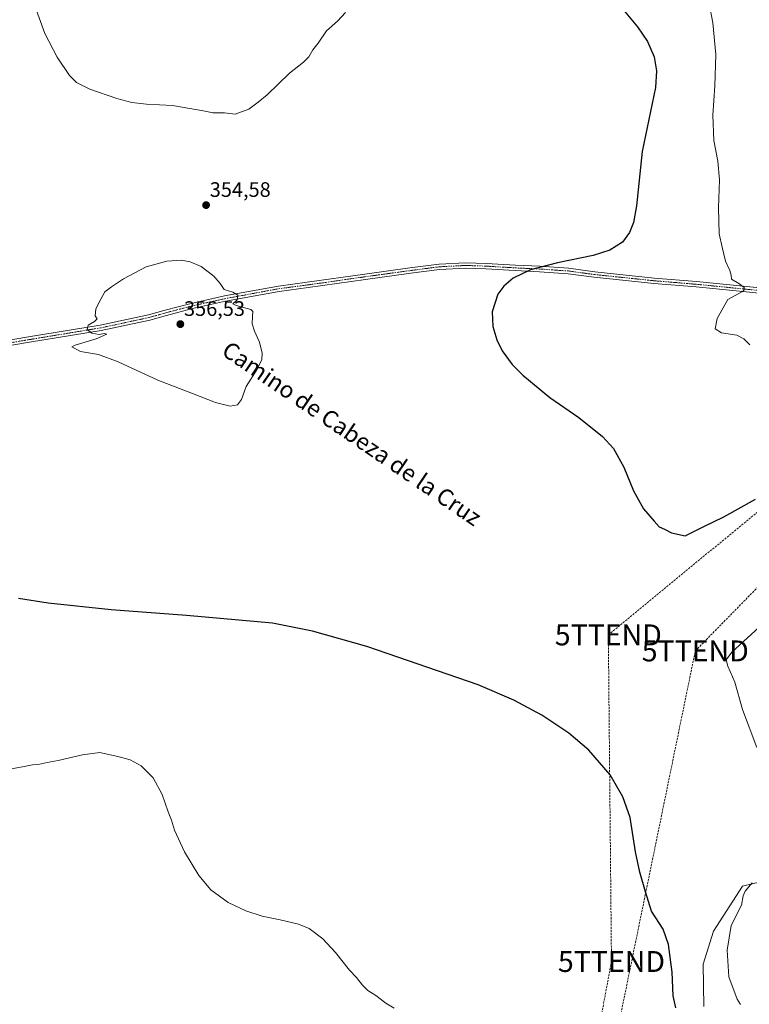
# Model space of a CAD drawing. Units: metres. Extents: x 597604 to 601063, y 4701356 to 4703718.
# Drawn here: x 599502 to 599851, y 4702058 to 4702529 of the extents above; entities that cross this region are included whole.
import ezdxf
from ezdxf.enums import TextEntityAlignment as Align

# ---------------------------------------------------------------- set-up
doc = ezdxf.new("R2010")
doc.units = ezdxf.units.M
doc.header["$MEASUREMENT"] = 0
doc.linetypes.add('TRAZO_Y_PUNTO', pattern=[1, 0.5, -0.25, 0, -0.25])
doc.linetypes.add('TRAZOSX2', pattern=[1.5, 1, -0.5])
doc.layers.get('0').update_dxf_attribs({"lineweight": 5})
for name, color, linetype, lineweight in [('Camino', 19, 'Continuous', 0), ('Camino Cxs', 19, 'Continuous', 0), ('Camino eje', 39, 'TRAZO_Y_PUNTO', 13), ('Carátula', 7, 'Continuous', 5), ('Conducción de hidrocarburos lineal', 6, 'TRAZOSX2', 0), ('Cultivos herbáceos CxS', 92, 'Continuous', 0), ('Curva de nivel maestra', 36, 'Continuous', 30), ('Curva de nivel normal', 36, 'Continuous', 0), ('Pastizal CxS', 92, 'Continuous', 0), ('Punto de cota en terreno', 7, 'Continuous', 0), ('Rótulo de punto de cota en terreno', 19, 'Continuous', 0), ('Texto cartográfico', 19, 'Continuous', 0), ('Torre de tendido puntual', 7, 'Continuous', 0)]:
    doc.layers.add(name, color=color, linetype=linetype, lineweight=lineweight)
doc.styles.add('Arial', font='txt', dxfattribs={"height": 0.2})

# ---------------------------------------------------------------- blocks, each defined once
blk = doc.blocks.new('*U161')
at = {"layer": 'Cultivos herbáceos CxS', "color": 92, "linetype": 'Continuous', "lineweight": 0}
blk.add_polyline3d([(599856.48, 4702116.42, 355.55), (599847.76, 4702114.36, 354.37), (599833.91, 4702092.81, 352.54), (599829.1, 4702076.98, 351.69), (599829.29, 4702056.88, 351.35)], dxfattribs=at)
blk = doc.blocks.new('*U175')
at = {"layer": 'Curva de nivel normal', "color": 36, "linetype": 'Continuous', "lineweight": 0}
for points in [[(599681.19, 4702056, 345), (599677.35, 4702058.42, 345), (599672.51, 4702062.06, 345), (599668.74, 4702064.51, 345), (599666.09, 4702066.94, 345), (599663.22, 4702070.61, 345), (599659.89, 4702074.24, 345), (599653.24, 4702082.59, 345), (599647.16, 4702089.18, 345), (599640.54, 4702094.13, 345), (599635.5, 4702096.17, 345), (599626.73, 4702098.32, 345), (599618.09, 4702100.06, 345), (599610.32, 4702102.53, 345), (599601.93, 4702106.57, 345), (599593.62, 4702112.54, 345), (599587.8, 4702119.43, 345), (599581.01, 4702130.75, 345), (599576.19, 4702141.17, 345), (599574.84, 4702145.83, 345), (599573.19, 4702149.83, 345), (599570.33, 4702158.17, 345), (599566.09, 4702166.17, 345), (599560.23, 4702171.9, 345), (599555.04, 4702174.72, 345), (599549.82, 4702176.11, 345), (599540.51, 4702178.21, 345), (599532.25, 4702177.1, 345), (599520.61, 4702174.39, 345), (599515.35, 4702173.48, 345), (599511.05, 4702172.51, 345), (599508.36, 4702172.41, 345), (599504.26, 4702171.54, 345), (599494.7, 4702169.82, 345)], [(599831.91, 4702536.25, 345), (599833.58, 4702526.97, 345), (599835.12, 4702511.92, 345), (599834.66, 4702496.85, 345), (599833.59, 4702482.84, 345), (599834.18, 4702470.77, 345), (599836.08, 4702460.84, 345), (599836.92, 4702451.95, 345), (599836.44, 4702438.59, 345), (599836.72, 4702426.13, 345), (599838.12, 4702419.79, 345), (599839.67, 4702413.09, 345), (599841.84, 4702408.66, 345), (599842.35, 4702406.43, 345), (599842.59, 4702404.47, 345), (599846.12, 4702402.5, 345), (599848.69, 4702400.48, 345), (599848.53, 4702399.14, 345), (599847.47, 4702398.47, 345), (599840.87, 4702394.8, 345), (599835.79, 4702385.77, 345), (599834.78, 4702380.73, 345), (599837.77, 4702378.84, 345), (599845.14, 4702377.74, 345), (599848.47, 4702376.03, 345), (599851.41, 4702373.08, 345)]]:
    blk.add_polyline3d(points, dxfattribs=at)
blk = doc.blocks.new('5PATER')
at = {"layer": 'Carátula', "linetype": 'Continuous', "lineweight": 5}
h = blk.add_hatch(color=250, dxfattribs=at)
edge = h.paths.add_edge_path()
edge.add_ellipse((0, 0.01), major_axis=(-1.33, -1.34), ratio=0.999422, start_angle=0, end_angle=360)
blk = doc.blocks.new('5TTEND')
blk.add_text('5TTEND', height=10).set_placement((0, 0), align=Align.MIDDLE_CENTER)

msp = doc.modelspace()

# ---------------------------------------------------------------- linework, layer by layer
at = {"layer": 'Camino', "color": 19, "linetype": 'Continuous', "lineweight": 0}
for points in [[(599477.32, 4702372.02, 351.49), (599506.44, 4702376.89, 353.61), (599540.59, 4702382.49, 355.03), (599563.8, 4702387.45, 355.97), (599571.71, 4702389.66, 356.14), (599584.24, 4702392.95, 355.92), (599600.05, 4702396.46, 355.04), (599625.93, 4702401.23, 353.76), (599639.72, 4702403.03, 353.18), (599667.23, 4702406.95, 352.08), (599688.83, 4702409.91, 351.67), (599702.75, 4702411.72, 351.2), (599715.45, 4702412.36, 350.72), (599725.25, 4702412.04, 350.44), (599739.34, 4702411.19, 350.05), (599750.88, 4702410.66, 349.7), (599764.7, 4702409.71, 349.44), (599777.21, 4702408.01, 348.88), (599805.64, 4702405.05, 347.86), (599825.85, 4702403.36, 346.44), (599881.54, 4702397.85, 344.48), (599891.81, 4702396.79, 344.68), (599927.63, 4702392.55, 346.71), (599928.57, 4702392.39, 346.7)], [(599881.27, 4702395.26, 344.41), (599825.62, 4702400.77, 346.3), (599805.4, 4702402.46, 347.83), (599776.9, 4702405.43, 348.79), (599764.43, 4702407.12, 349.29), (599750.73, 4702408.07, 349.8), (599739.2, 4702408.59, 350.13), (599725.13, 4702409.44, 350.39), (599715.47, 4702409.76, 350.66), (599702.98, 4702409.13, 351.24), (599689.17, 4702407.33, 351.61), (599667.59, 4702404.37, 352.1), (599640.07, 4702400.46, 353.1), (599626.34, 4702398.66, 353.96), (599600.57, 4702393.91, 355.19), (599584.85, 4702390.43, 355.83), (599572.39, 4702387.15, 356.16), (599564.43, 4702384.92, 355.97), (599541.07, 4702379.93, 354.9), (599506.86, 4702374.32, 353.64), (599477.77, 4702369.45, 351.53)]]:
    msp.add_polyline3d(points, dxfattribs=at)
at = {"layer": 'Camino Cxs', "color": 19, "linetype": 'Continuous', "lineweight": 0}
for points in [[(599477.32, 4702372.02, 351.49), (599506.44, 4702376.89, 353.61), (599540.59, 4702382.49, 355.03), (599563.8, 4702387.45, 355.97), (599571.71, 4702389.66, 356.14), (599584.24, 4702392.95, 355.92), (599600.05, 4702396.46, 355.04), (599625.93, 4702401.23, 353.76), (599639.72, 4702403.03, 353.18), (599667.23, 4702406.95, 352.08), (599688.83, 4702409.91, 351.67), (599702.75, 4702411.72, 351.2), (599715.45, 4702412.36, 350.72), (599725.25, 4702412.04, 350.44), (599739.34, 4702411.19, 350.05), (599750.88, 4702410.66, 349.7), (599764.7, 4702409.71, 349.44), (599777.21, 4702408.01, 348.88), (599805.64, 4702405.05, 347.86), (599825.85, 4702403.36, 346.44), (599881.54, 4702397.85, 344.48)], [(599881.27, 4702395.26, 344.41), (599825.62, 4702400.77, 346.3), (599805.4, 4702402.46, 347.83), (599776.9, 4702405.43, 348.79), (599764.43, 4702407.12, 349.29), (599750.73, 4702408.07, 349.8), (599739.2, 4702408.59, 350.13), (599725.13, 4702409.44, 350.39), (599715.47, 4702409.76, 350.66), (599702.98, 4702409.13, 351.24), (599689.17, 4702407.33, 351.61), (599667.59, 4702404.37, 352.1), (599640.07, 4702400.46, 353.1), (599626.34, 4702398.66, 353.96), (599600.57, 4702393.91, 355.19), (599584.85, 4702390.43, 355.83), (599572.39, 4702387.15, 356.16), (599564.43, 4702384.92, 355.97), (599541.07, 4702379.93, 354.9), (599506.86, 4702374.32, 353.64), (599477.77, 4702369.45, 351.53)]]:
    msp.add_polyline3d(points, dxfattribs=at)
at = {"layer": 'Camino eje', "color": 39, "linetype": 'TRAZO_Y_PUNTO', "lineweight": 13}
msp.add_polyline3d([(599477.54, 4702370.73, 351.51), (599506.65, 4702375.6, 353.63), (599540.83, 4702381.21, 354.97), (599564.12, 4702386.19, 355.97), (599572.05, 4702388.41, 356.16), (599584.54, 4702391.69, 355.88), (599600.31, 4702395.18, 355.12), (599626.13, 4702399.94, 353.86), (599639.89, 4702401.74, 353.14), (599667.41, 4702405.66, 352.09), (599689, 4702408.62, 351.7), (599702.86, 4702410.42, 351.22), (599715.46, 4702411.06, 350.69), (599725.19, 4702410.74, 350.41), (599739.27, 4702409.89, 350.09), (599750.81, 4702409.36, 349.78), (599764.56, 4702408.41, 349.37), (599777.05, 4702406.72, 348.84), (599805.52, 4702403.75, 347.89), (599825.74, 4702402.06, 346.37), (599881.4, 4702396.56, 344.45), (599891.67, 4702395.5, 344.8), (599927.44, 4702391.27, 346.76), (599931.53, 4702390.54, 346.79)], dxfattribs=at)
at = {"layer": 'Conducción de hidrocarburos lineal', "color": 6, "linetype": 'TRAZOSX2', "lineweight": 0}
for points in [[(601032.72, 4703467.34, 333.69), (600827.45, 4703316.43, 326.68), (600551.5, 4703111.95, 324.33), (600385.41, 4702990.53, 330.61), (600342.42, 4702833.07, 329.84), (600287.66, 4702613.93, 347.11), (600145.69, 4702516.76, 353.47), (599963.99, 4702382.95, 348.22), (599783.68, 4702234.46, 351.02), (599785.18, 4702078.33, 348.21), (599765.86, 4701975.21, 344.6), (599725.61, 4701793.04, 344.64), (599696.62, 4701651.39, 344.67), (599678.35, 4701560.23, 347.26), (599628.46, 4701541.16, 355.09), (599559.67, 4701515.76, 357.09), (599433.99, 4701470.51, 339.27), (599177.62, 4701378.3, 330.56)], [(599209.15, 4701378.75, 331.25), (599433.84, 4701460.19, 339.04), (599564.15, 4701507.49, 357.39), (599632.28, 4701531.96, 355.71), (599686.98, 4701553.32, 347.06), (599736.86, 4701791.72, 344.79), (599773.44, 4701974.17, 344.76), (599825.26, 4702226.79, 353.82), (599971.06, 4702375.54, 348.84), (600177.67, 4702519.55, 359.21), (600301.71, 4702611.67, 346.95), (600367.53, 4702885.19, 332.46), (600403.48, 4702992.99, 332.05), (600677.39, 4703193.1, 325.59), (600840.69, 4703311.95, 326.96), (600943.02, 4703389.88, 329.43), (601032.93, 4703453.2, 334.95)]]:
    msp.add_polyline3d(points, dxfattribs=at)
at = {"layer": 'Cultivos herbáceos CxS', "color": 92, "linetype": 'Continuous', "lineweight": 0}
msp.add_polyline3d([(599829.29, 4702056.88, 351.35), (599829.1, 4702076.98, 351.69), (599833.91, 4702092.81, 352.54), (599847.76, 4702114.36, 354.37), (599856.48, 4702116.42, 355.55)], dxfattribs=at)
at = {"layer": 'Curva de nivel maestra', "color": 36, "linetype": 'Continuous', "lineweight": 30}
for points in [[(599790.46, 4702533.8, 350), (599797.68, 4702525.06, 350), (599802.47, 4702518.18, 350), (599805.67, 4702510.8, 350), (599806.68, 4702504.12, 350), (599806.28, 4702496.2, 350), (599799.91, 4702465.47, 350), (599797.08, 4702439.52, 350), (599795.71, 4702431.61, 350), (599793.86, 4702426.75, 350), (599790.41, 4702422.22, 350), (599784.43, 4702418.39, 350), (599776.49, 4702415.74, 350), (599759.3, 4702412.29, 350), (599746.46, 4702408.97, 350), (599738.15, 4702404.94, 350), (599733.64, 4702401.12, 350), (599730.87, 4702397.37, 350), (599728.16, 4702388.93, 350), (599728.43, 4702381.81, 350), (599730.29, 4702375.51, 350), (599732.98, 4702370.24, 350), (599737.73, 4702363.77, 350), (599742.77, 4702358.54, 350), (599755.63, 4702347.9, 350), (599769.56, 4702338.34, 350), (599780.9, 4702329.3, 350), (599786.13, 4702323.59, 350), (599791.1, 4702314.71, 350), (599795.64, 4702303.26, 350), (599800.54, 4702294.66, 350), (599805.66, 4702288.83, 350), (599808.01, 4702286.09, 350), (599810.49, 4702284.96, 350), (599813.89, 4702283.18, 350), (599820.47, 4702281.88, 350), (599829.36, 4702286.34, 350), (599838.87, 4702290.86, 350), (599854, 4702299.35, 350)], [(599816.02, 4702056.2, 350), (599814.72, 4702061.84, 350), (599814.26, 4702073.16, 350), (599812.49, 4702086.5, 350), (599809.85, 4702093.71, 350), (599804.4, 4702102.42, 350), (599801.41, 4702111.61, 350), (599798.7, 4702121.07, 350), (599796.71, 4702130.74, 350), (599794.11, 4702147.21, 350), (599790.57, 4702157.08, 350), (599784.54, 4702167.52, 350), (599774.34, 4702179.33, 350), (599764.8, 4702187.5, 350), (599751.92, 4702196.12, 350), (599738.49, 4702203.22, 350), (599721.39, 4702210.52, 350), (599668.18, 4702228.94, 350), (599642.25, 4702236.31, 350), (599623.01, 4702240.03, 350), (599582, 4702243.73, 350), (599545.93, 4702246.46, 350), (599515.81, 4702249.64, 350), (599501.67, 4702251.87, 350)]]:
    msp.add_polyline3d(points, dxfattribs=at)
at = {"layer": 'Curva de nivel normal', "color": 36, "linetype": 'Continuous', "lineweight": 0}
for points in [[(599509.41, 4702535.14, 355), (599514.18, 4702521.97, 355), (599520.17, 4702510.57, 355), (599525.95, 4702501.89, 355), (599529.29, 4702498.56, 355), (599535.77, 4702495.38, 355), (599548.58, 4702490.88, 355), (599555.85, 4702488.9, 355), (599562.82, 4702488.1, 355), (599575.33, 4702487.53, 355), (599590.9, 4702484.85, 355), (599594.48, 4702484.09, 355), (599600.05, 4702484, 355), (599605.17, 4702483.31, 355)], [(599605.17, 4702483.31, 355), (599611.83, 4702485.75, 355), (599616.17, 4702489.05, 355), (599620.5, 4702492.7, 355), (599631.17, 4702503.04, 355), (599637.83, 4702508.18, 355), (599640.45, 4702510.78, 355), (599642.34, 4702514.12, 355), (599644.96, 4702517.34, 355), (599648.87, 4702523.2, 355), (599654.1, 4702527.86, 355), (599657.92, 4702532, 355)], [(599602.89, 4702343.86, 355), (599606.35, 4702344.36, 355), (599608.32, 4702347.06, 355), (599610.47, 4702353.14, 355), (599615.72, 4702361.47, 355), (599617.93, 4702366.14, 355), (599618.19, 4702369.14, 355), (599616.79, 4702374.39, 355), (599614.41, 4702379.62, 355), (599613.4, 4702383.22, 355), (599613.59, 4702386.59, 355), (599613.63, 4702389.02, 355), (599612.64, 4702390.06, 355), (599605.71, 4702391.84, 355), (599604.09, 4702392.73, 355), (599606.14, 4702394.55, 355), (599606.52, 4702396.78, 355), (599604.14, 4702398.32, 355), (599599.92, 4702399.53, 355), (599598.06, 4702402.36, 355), (599595.05, 4702406.01, 355), (599588.89, 4702410.5, 355), (599583.7, 4702412.86, 355), (599579.64, 4702413.6, 355), (599572.52, 4702413.03, 355), (599562.72, 4702410.4, 355), (599551.75, 4702404.72, 355), (599546.13, 4702400.8, 355), (599542.88, 4702398.4, 355), (599540.97, 4702394.96, 355), (599538.62, 4702390.33, 355), (599538.29, 4702386.92, 355), (599539.16, 4702385.51, 355), (599537.98, 4702384.21, 355), (599534.9, 4702382.44, 355), (599534.48, 4702380.46, 355), (599536.71, 4702378.65, 355), (599540.16, 4702378.12, 355), (599542.6, 4702378.57, 355), (599543.83, 4702378.16, 355), (599538.82, 4702376.04, 355), (599528.75, 4702372.91, 355), (599527.16, 4702372.2, 355), (599531.2, 4702369.96, 355), (599539.9, 4702368.52, 355), (599549.33, 4702364.96, 355), (599568.19, 4702356.16, 355), (599584.82, 4702349.87, 355), (599595.9, 4702345.5, 355), (599602.89, 4702343.86, 355)], [(599854.76, 4702180.64, 355), (599847.78, 4702198.82, 355), (599844.19, 4702211.82, 355), (599840.86, 4702219.49, 355), (599840.01, 4702222.49, 355), (599842.78, 4702226.16, 355), (599857.49, 4702239.82, 355)], [(599846.94, 4702057.76, 355), (599845.21, 4702060.25, 355), (599841.31, 4702071.02, 355), (599840.43, 4702083.8, 355), (599842.49, 4702095.51, 355), (599847.32, 4702105.28, 355), (599848.19, 4702109.67, 355), (599849.19, 4702111.94, 355), (599852.54, 4702115.86, 355)]]:
    msp.add_polyline3d(points, dxfattribs=at)
at = {"layer": 'Pastizal CxS', "color": 92, "linetype": 'Continuous', "lineweight": 0}
msp.add_polyline3d([(599829.29, 4702056.88, 351.35), (599829.1, 4702076.98, 351.69), (599833.91, 4702092.81, 352.54), (599847.76, 4702114.36, 354.37), (599856.48, 4702116.42, 355.55)], dxfattribs=at)
msp.add_polyline3d([(599829.29, 4702056.88, 351.35), (599829.1, 4702076.98, 351.69), (599833.91, 4702092.81, 352.54), (599847.76, 4702114.36, 354.37), (599856.48, 4702116.42, 355.55)], dxfattribs=at)

# ---------------------------------------------------------------- block references
at = {"layer": 'Cultivos herbáceos CxS', "color": 92, "linetype": 'Continuous', "lineweight": 0}
msp.add_blockref('*U161', (0, 0), dxfattribs=at)
at = {"layer": 'Curva de nivel normal', "color": 36, "linetype": 'Continuous', "lineweight": 0}
msp.add_blockref('*U175', (0, 0), dxfattribs=at)
at = {"layer": 'Punto de cota en terreno', "linetype": 'Continuous', "lineweight": 0}
for p in [(599591.32, 4702439.89, 354.58), (599579, 4702383, 356.53)]:
    msp.add_blockref('5PATER', p, dxfattribs=at)
at = {"layer": 'Torre de tendido puntual', "linetype": 'Continuous', "lineweight": 0}
for p in [(599783.68, 4702234.46, 350.95), (599825.26, 4702226.79, 353.79), (599785.18, 4702078.33, 348.21)]:
    msp.add_blockref('5TTEND', p, dxfattribs=at)

# ---------------------------------------------------------------- texts
at = {"layer": 'Rótulo de punto de cota en terreno', "color": 19, "linetype": 'Continuous', "lineweight": 0, "style": 'Arial'}
for s, p in [('354,58', (599593.08, 4702441.65)), ('356,53', (599580.76, 4702384.76))]:
    msp.add_text(s, height=7, dxfattribs=at).set_placement(p, align=Align.BOTTOM_LEFT)
at = {"layer": 'Texto cartográfico', "color": 19, "linetype": 'Continuous', "lineweight": 0, "style": 'Arial'}
msp.add_text('Camino de Cabeza de la Cruz', height=8, rotation=-34.2654, dxfattribs=at).set_placement((599661.07, 4702330.73), align=Align.MIDDLE_CENTER)

doc.saveas('drawing.dxf')
